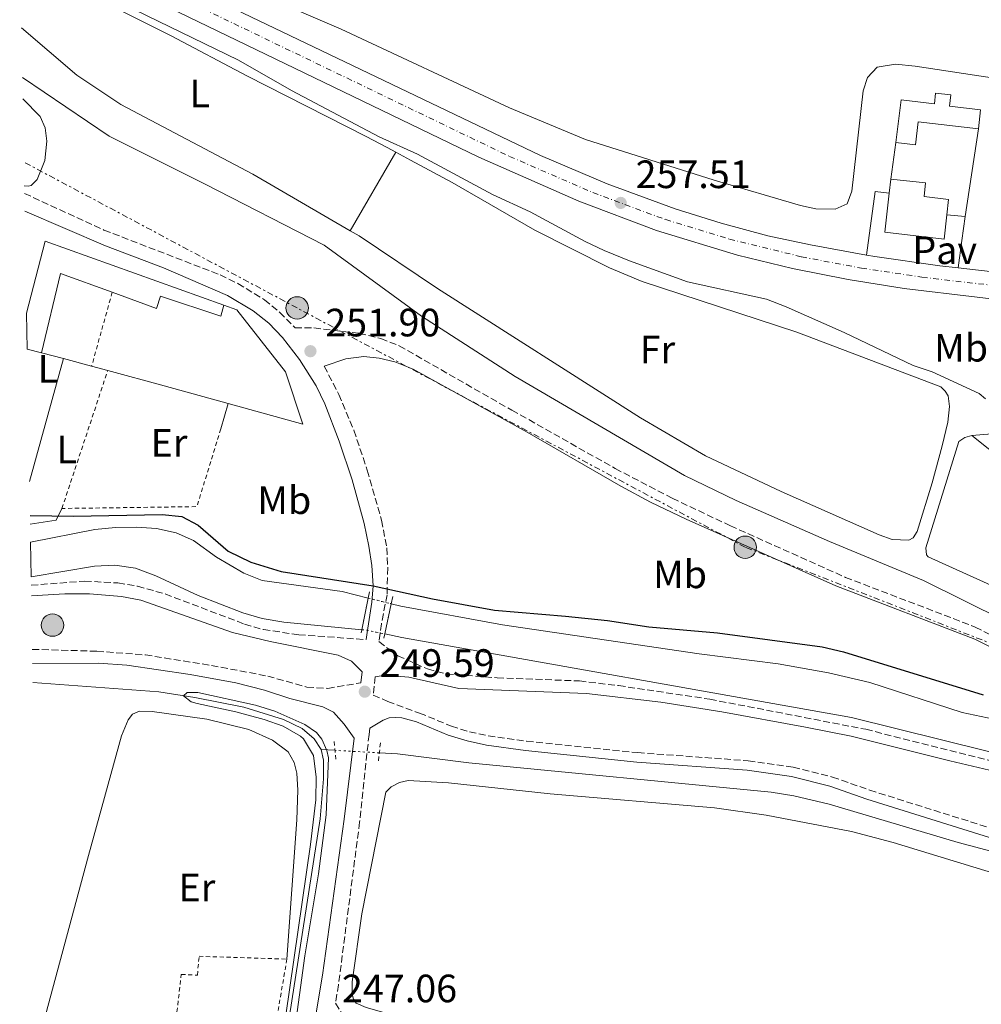
# Model space of a CAD drawing. Units: metres. Extents: x 622421 to 625926, y 4653156 to 4655530.
# Drawn here: x 622443 to 622687, y 4653937 to 4654187 of the extents above; entities that cross this region are included whole.
import ezdxf
from ezdxf.enums import TextEntityAlignment as Align

# ---------------------------------------------------------------- set-up
doc = ezdxf.new("R2010")
doc.units = ezdxf.units.M
doc.header["$MEASUREMENT"] = 0
for name, pattern in [('DGN Style 1', [1.045693079995523, 0.001739921930109024, -1.043953158065414]), ('DGN Style 2', [1.7399219301090239, 1.043953158065414, -0.6959687720436097]), ('DGN Style 3', [2.435890702152634, 1.739921930109024, -0.6959687720436097]), ('DGN Style 4', [2.7856150101045474, 1.391937544087219, -0.6959687720436097, 0.001739921930109024, -0.6959687720436097]), ('DGN Style 5', [1.217945351076317, 0.5219765790327072, -0.6959687720436097]), ('DGN Style 7', [3.4798438602180486, 1.565929737098122, -0.6959687720436097, 0.5219765790327072, -0.6959687720436097])]:
    doc.linetypes.add(name, pattern=pattern)
for name, color, linetype, lineweight in [('Acequia sin especificar', 4, 'Continuous', 0), ('Acequia sin especificar no vista', 4, 'DGN Style 5', 0), ('Borda', 1, 'Continuous', 13), ('Camino', 7, 'DGN Style 3', 0), ('Canal sin especificar', 4, 'Continuous', 13), ('Canal sin especificar no visto', 4, 'DGN Style 1', 13), ('Carretera', 9, 'Continuous', 0), ('Cota de punto acotado terreno', 7, 'Continuous', 0), ('Curva de nivel directora', 30, 'Continuous', 30), ('Curva de nivel intermedia', 30, 'Continuous', 0), ('Edificio', 1, 'Continuous', 13), ('Eje de carretera', 7, 'DGN Style 4', 0), ('Etiqueta de uso rústico', 92, 'Continuous', 0), ('Línea  de muro-pared o tapia', 1, 'Continuous', 13), ('Línea blanca (vial)', 7, 'Continuous', 13), ('Línea de cambio de uso (parcela vista)', 92, 'Continuous', 0), ('Línea de pavimento', 1, 'Continuous', 0), ('Línea eléctrica', 6, 'DGN Style 7', 0), ('Margen derecho', 7, 'Continuous', 0), ('Pavimento', 7, 'Continuous', 0), ('Pontón-alcantarilla (pasos de agua)', 1, 'DGN Style 2', 0), ('Poste tendido eléctrico', 7, 'Continuous', 0), ('Puente', 1, 'Continuous', 0), ('Punto acotado terreno (símbolo)', 7, 'Continuous', 0), ('Tela metálica o alambrada', 7, 'DGN Style 2', 0), ('Valla', 7, 'DGN Style 2', 0)]:
    doc.layers.add(name, color=color, linetype=linetype, lineweight=lineweight)
doc.styles.add('Style-Arial', font='arial.ttf')

# ---------------------------------------------------------------- blocks, each defined once
blk = doc.blocks.new('5PATER')
at = {"layer": 'Punto acotado terreno (símbolo)', "linetype": 'Continuous', "lineweight": 0}
h = blk.add_hatch(color=51, dxfattribs=at)
edge = h.paths.add_edge_path()
edge.add_ellipse((0, 0), major_axis=(-0.1095731443231308, -0.1110710700762829), ratio=0.9994222409660317, start_angle=0, end_angle=360)
blk = doc.blocks.new('5PELE')
at = {"layer": 'Borda', "linetype": 'Continuous', "lineweight": 0}
h = blk.add_hatch(color=9, dxfattribs=at)
edge = h.paths.add_edge_path()
edge.add_arc((-2.000000476837158e-05, 0), 0.2850000000000001, 0, 360)
at = {"layer": 'Borda', "color": 252, "linetype": 'Continuous', "lineweight": 0}
blk.add_circle((-2.000000476837158e-05, 0), 0.2850000000000001, dxfattribs=at)

msp = doc.modelspace()

# ---------------------------------------------------------------- linework, layer by layer
at = {"layer": 'Acequia sin especificar', "color": 4, "linetype": 'Continuous', "lineweight": 0, "elevation": 244.7400000000052, "flags": 128}
for points in [[(622519.4299999997, 4654001.99), (622520.04, 4653999.310000001), (622520, 4653994.58), (622519.1699999999, 4653984.42), (622511.3899999997, 4653934.5), (622508.2300000006, 4653912.550000001)], [(622522.9400000004, 4654001.789999999), (622519.4299999997, 4654001.99)]]:
    msp.add_lwpolyline(points, dxfattribs=at)
at = {"layer": 'Acequia sin especificar', "color": 4, "linetype": 'Continuous', "lineweight": 0}
for points in [[(622443.7800000003, 4654172.189999999, 253.9799999999959), (622465.7300000006, 4654157.380000001, 253.070000000007), (622489.9199999999, 4654145.310000001, 252.8000000000029), (622520.1900000004, 4654129.720000001, 252.6100000000006), (622544.8399999999, 4654111.789999999, 252.4799999999959), (622568.54, 4654096.460000001, 252.3500000000058), (622611.4699999997, 4654071.4, 252.1499999999942), (622624.5199999996, 4654065.109999999, 252.0800000000018), (622648.2199999997, 4654054.680000001, 252.0200000000041), (622672.0099999999, 4654044.83, 251.9499999999971), (622713.1699999999, 4654024.390000001, 251.9499999999971), (622731.7100000001, 4654018.65, 251.9499999999971), (622845.1799999997, 4653990.789999999, 251.820000000007), (622955.3399999999, 4653966.460000001, 250.8399999999965)], [(622446.4299999997, 4654018.99, 245.3999999999942), (622478.3099999996, 4654016.57, 245.1300000000047), (622487.4199999999, 4654015.17, 244.9400000000023), (622499.8399999999, 4654012.689999999, 244.8099999999977), (622509.9000000004, 4654009.640000001, 244.8099999999977), (622514.6100000005, 4654007.310000001, 244.8099999999977), (622517.6500000004, 4654004.730000001, 244.7400000000052), (622519.4299999997, 4654001.99, 244.7400000000052)], [(622534.1799999997, 4654001.15, 244.7400000000052), (622538.7599999999, 4654000.890000001, 244.7400000000052), (622556.8200000003, 4653998.619999999, 244.8099999999977), (622633.3700000001, 4653991.180000001, 244.7400000000052), (622639.1399999997, 4653990.26, 244.7400000000052), (622648.1200000001, 4653988.140000001, 244.7400000000052), (622680.79, 4653978.480000001, 244.7400000000052), (622720.2599999999, 4653967.930000001, 244.7400000000052), (622752.5599999996, 4653960.199999999, 244.7400000000052), (622783.1699999999, 4653953.25, 244.4100000000035), (622814.3099999996, 4653946.42, 244.4100000000035), (622876.8099999996, 4653929.58, 244.4100000000035), (622894.9100000003, 4653924.119999999, 244.4100000000035), (622916.0099999999, 4653918.42, 244.4100000000035)]]:
    msp.add_polyline3d(points, dxfattribs=at)
at = {"layer": 'Acequia sin especificar no vista', "color": 4, "linetype": 'DGN Style 5', "lineweight": 0, "elevation": 244.7400000000052, "flags": 128}
msp.add_lwpolyline([(622534.1799999997, 4654001.15), (622522.9400000004, 4654001.789999999)], dxfattribs=at)
at = {"layer": 'Borda', "color": 23, "linetype": 'Continuous', "lineweight": 0, "extrusion": (0.00922666100992002, 0.07731130797760878, 0.9969643074781562), "elevation": 365825.2933936752, "flags": 128}
msp.add_lwpolyline([(-66764.9059783346, -4680881.331555892), (-66749.547759037, -4680881.331555892), (-66749.54593590903, -4680875.421894595), (-66744.58075742528, -4680875.423510954)], dxfattribs=at)
at = {"layer": 'Borda', "color": 1, "linetype": 'Continuous', "lineweight": 13}
msp.add_polyline3d([(622678.8799999999, 4654167.84, 260.6000000000058), (622678.54, 4654164.960000001, 261.6399999999995), (622686.4699999997, 4654164.02, 261.6399999999995), (622685.8899999997, 4654159.210000001, 261.6399999999995), (622670.6399999997, 4654161.029999999, 261.6399999999995), (622669.9400000004, 4654155.180000001, 262.1000000000058), (622665.0099999999, 4654155.77, 262.1000000000058), (622666.3099999996, 4654166.600000001, 262.1000000000058), (622674.75, 4654165.59, 260.6000000000058), (622675.0700000003, 4654168.300000001, 260.6000000000058)], close=True, dxfattribs=at)
at = {"layer": 'Borda', "color": 23, "linetype": 'Continuous', "lineweight": 0}
msp.add_polyline3d([(622665.0099999999, 4654155.77, 262.1000000000058), (622666.3099999996, 4654166.600000001, 262.1000000000058), (622674.75, 4654165.59, 260.6000000000058), (622675.0700000003, 4654168.300000001, 260.6000000000058), (622678.8799999999, 4654167.84, 260.6000000000058), (622678.54, 4654164.960000001, 261.6399999999995), (622686.4699999997, 4654164.02, 261.6399999999995), (622685.8899999997, 4654159.210000001, 261.6399999999995)], dxfattribs=at)
at = {"layer": 'Camino', "color": 7, "linetype": 'DGN Style 3', "lineweight": 0}
for points in [[(622444.2899999997, 4654142.86, 253.6000000000058), (622464.4299999987, 4654133.590000002, 252.6699999999983), (622493.8599999992, 4654122.230000001, 252.2899999999935), (622498.3500000021, 4654120.039999999, 252.1900000000024), (622505.0700000009, 4654115.949999999, 252.2200000000011), (622508.9299999988, 4654112.770000001, 252.1000000000058), (622512.8200000003, 4654108.840000002, 251.9799999999961), (622517.5900000001, 4654108.800000001, 252.3699999999954), (622529.0499999998, 4654107.420000002, 253.9400000000024), (622534.5300000005, 4654106.120000001, 254.6000000000058), (622539.1799999997, 4654104.270000001, 254.6199999999953), (622567.7600000009, 4654087.949999999, 255.0399999999935), (622593.9100000004, 4654073.180000002, 254.7899999999936), (622608.3799999988, 4654065.640000002, 254.6300000000047), (622623.0799999973, 4654058.670000004, 254.4700000000012), (622652.2399999974, 4654045.600000001, 254.270000000004), (622685.1000000013, 4654033.030000003, 254.2599999999948), (622704.0599999978, 4654023.149999999, 254.4400000000023), (622712.1600000004, 4654019.410000003, 254.4700000000012), (622718.8399999992, 4654017.020000001, 254.4700000000012), (622738.9299999989, 4654012.140000001, 254.5299999999988)], [(622520.2099999997, 4654099.100000002, 251.8999999999942), (622523.8999999978, 4654091.95, 251.6999999999972), (622527.7299999989, 4654082.88, 251.5), (622531.1199999996, 4654072.730000002, 251.0500000000029), (622534.7499999995, 4654060.059999999, 250.7799999999988), (622536.0399999993, 4654053.060000001, 250.5899999999965), (622536.3000000007, 4654048.030000002, 250.3899999999996), (622536.1199999999, 4654041.210000002, 250.1999999999972), (622534.7299999995, 4654033.850000003, 250.1999999999972), (622534.0599999989, 4654029.32, 249.9199999999983), (622538.8500000011, 4654025.770000001, 249.9900000000053), (622546.3599999992, 4654022.4, 249.9199999999983), (622551.2099999995, 4654021.120000003, 249.9199999999983), (622563.989999998, 4654020.180000001, 249.8899999999994), (622584.8400000001, 4654019.36, 249.8399999999965), (622594.7699999987, 4654018.180000001, 249.8300000000019), (622617.8799999983, 4654014.739999998, 249.7200000000011), (622657.3999999985, 4654007.109999999, 250.0500000000029), (622700.7800000011, 4653996.250000001, 250.0399999999937), (622737.2999999995, 4653987.809999999, 250.3200000000071), (622833.940000002, 4653963.309999999, 249.9499999999972), (622867.7899999993, 4653954.430000001, 249.8099999999978), (622915.9400000018, 4653943.789999999, 249.7200000000011)], [(622445.9999999995, 4654043.600000003, 250.1499999999942), (622459.5699999993, 4654044.670000002, 250.1499999999942), (622467.9800000002, 4654044.180000001, 250.1499999999942), (622472.9200000024, 4654043.370000001, 250.1499999999942), (622479.9299999997, 4654041.399999999, 250.1199999999953), (622500.0100000005, 4654033.770000001, 250.0200000000042), (622504.8099999971, 4654032.370000001, 250.0200000000042), (622513.7600000012, 4654031.07, 250.0200000000042), (622530.8299999969, 4654029.840000001, 249.9400000000023)], [(622446.2800000011, 4654027.370000001, 247.3300000000018), (622462.6600000005, 4654026.899999999, 247.320000000007), (622474.9099999993, 4654025.960000001, 247.6999999999971), (622491.6799999999, 4654023.29, 247.9700000000011), (622505.8999999979, 4654020.59, 248.0399999999935), (622515.8400000001, 4654017.800000003, 248.4299999999931), (622521.1099999984, 4654017.470000001, 249.020000000004), (622529.4999999992, 4654018.910000001, 249.3200000000071)], [(622533.1099999989, 4654020.440000002, 249.4100000000036), (622532.6199999994, 4654015.780000002, 249.1399999999994), (622536.2899999997, 4654014.199999999, 248.5500000000031), (622543.3299999982, 4654011.530000003, 248.0599999999978), (622544.3399999986, 4654011.24, 248), (622552.4200000009, 4654007.910000003, 247.6100000000007), (622556.9800000007, 4654006.49, 247.4100000000037), (622561.7500000006, 4654005.469999999, 247.2100000000064), (622571.4600000002, 4654004.109999999, 247.0200000000041), (622599.629999998, 4654001.199999999, 246.7599999999947), (622627.6000000013, 4653999.149999999, 246.7100000000065), (622639.010000002, 4653997.520000001, 246.9499999999971), (622648.9499999996, 4653995.030000002, 246.8899999999995), (622658.3599999996, 4653991.690000001, 246.8899999999995), (622706.8599999985, 4653976.510000002, 246.6900000000023), (622742.989999998, 4653968.649999999, 246.4299999999932), (622774.8099999981, 4653960.81, 246.8000000000031), (622792.4799999995, 4653957.030000002, 246.7500000000001), (622820.8999999975, 4653950.300000002, 246.3699999999953), (622869.469999998, 4653937.600000001, 246.5599999999977), (622885.1499999978, 4653933.050000001, 246.8899999999995), (622904.5500000013, 4653928.070000002, 246.820000000007)], [(622531.739999999, 4654007.390000001, 248.6499999999942), (622531.5699999989, 4654005.800000002, 248.5599999999977), (622529.1799999995, 4653983.600000001, 247.800000000003), (622523.8299999986, 4653942.390000002, 247.0599999999979), (622523.0700000008, 4653937.720000001, 247.0599999999979), (622524.4799999989, 4653935.449999999, 247.0599999999979), (622526.8099999981, 4653933.84, 246.9900000000054), (622545.4899999974, 4653927.870000003, 246.4700000000012), (622581.6399999993, 4653917.780000002, 246.1499999999944), (622646.3599999989, 4653899.250000001, 245.9199999999982), (622700.5399999997, 4653884.4, 245.9100000000035), (622758.5300000014, 4653866.59, 245.8099999999977), (622837.5599999985, 4653841.16, 245.7799999999988), (622864.2499999988, 4653832.890000001, 246.1300000000046), (622945.6400000007, 4653807.86, 245.8399999999966), (622994.9899999967, 4653792.180000001, 246.1399999999995), (623026.8299999969, 4653782.050000001, 245.9400000000024), (623083.12, 4653764.850000001, 246.0800000000019), (623092.0000000005, 4653761.970000001, 246.4299999999932)]]:
    msp.add_polyline3d(points, dxfattribs=at)
at = {"layer": 'Canal sin especificar', "color": 4, "linetype": 'Continuous', "lineweight": 13, "elevation": 249.6699999999981, "flags": 128}
msp.add_lwpolyline([(622445.8099999996, 4654054.529999999), (622462.0800000001, 4654057.76), (622467.3600000005, 4654058.27), (622472.6699999999, 4654058.350000001), (622477.7400000002, 4654057.980000001), (622482.7100000001, 4654056.9), (622487.0899999999, 4654054.980000001), (622492.9600000001, 4654050.710000001), (622499.8399999999, 4654046.680000001), (622504.5099999999, 4654044.850000001), (622524.75, 4654042.02), (622531.3399999999, 4654040.369999999)], dxfattribs=at)
at = {"layer": 'Canal sin especificar', "color": 4, "linetype": 'Continuous', "lineweight": 13}
msp.add_polyline3d([(622531.3399999999, 4654040.369999999, 249.6699999999983), (622531.3399999999, 4654040.369999999, 250.0099999999948), (622529.7300000006, 4654032.350000001, 250.0099999999948), (622510.0099999999, 4654034.220000001, 250.0899999999965), (622504.5300000003, 4654035.220000001, 250.0899999999965), (622499.5999999996, 4654036.600000001, 250.0899999999965), (622488.29, 4654041, 250.0899999999965), (622477.5300000003, 4654046.02, 250.0899999999965), (622472.4400000004, 4654047.9, 250.0899999999965), (622467.2100000001, 4654048.689999999, 250.0899999999965), (622462.0599999996, 4654048.480000001, 250.0899999999965), (622445.9699999997, 4654045.75, 250.0899999999965), (622445.8099999996, 4654054.529999999, 249.6699999999983), (622462.0800000001, 4654057.76, 249.6699999999983), (622467.3600000005, 4654058.27, 249.6699999999983), (622472.6699999999, 4654058.350000001, 249.6699999999983), (622477.7400000002, 4654057.980000001, 249.6699999999983), (622482.7100000001, 4654056.9, 249.6699999999983), (622487.0899999999, 4654054.980000001, 249.6699999999983), (622492.9600000001, 4654050.710000001, 249.6699999999983), (622499.8399999999, 4654046.680000001, 249.6699999999983), (622504.5099999999, 4654044.850000001, 249.6699999999983), (622524.75, 4654042.02, 249.6699999999983)], close=True, dxfattribs=at)
for points in [[(622445.9699999997, 4654045.75, 250.0899999999965), (622462.0599999996, 4654048.480000001, 250.0899999999965), (622467.2100000001, 4654048.689999999, 250.0899999999965), (622472.4400000004, 4654047.9, 250.0899999999965), (622477.5300000003, 4654046.02, 250.0899999999965), (622488.29, 4654041, 250.0899999999965), (622499.5999999996, 4654036.600000001, 250.0899999999965), (622504.5300000003, 4654035.220000001, 250.0899999999965), (622510.0099999999, 4654034.220000001, 250.0899999999965), (622529.7300000006, 4654032.350000001, 249.6999999999971)], [(622734.0700000003, 4653990.189999999, 249.6000000000058), (622653.7699999996, 4654010.119999999, 249.6699999999983), (622539.9100000003, 4654030.359999999, 249.6699999999983), (622535.5499999998, 4654031.279999999, 249.6699999999983), (622537.1900000004, 4654038.9, 250.0099999999948), (622539.5800000001, 4654038.310000001, 249.6699999999983), (622565.3700000001, 4654033.550000001, 249.6699999999983), (622615.1699999999, 4654026.230000001, 249.6699999999983), (622635.2000000002, 4654023.66, 249.6699999999983), (622647.9500000002, 4654021.380000001, 249.6699999999983), (622658.4000000004, 4654018.960000001, 249.6000000000058), (622681.7800000003, 4654011.380000001, 249.6000000000058), (622736.3200000003, 4653999.92, 249.6000000000058)], [(622537.1900000004, 4654038.9, 249.6699999999983), (622539.5800000001, 4654038.310000001, 249.6699999999983), (622565.3700000001, 4654033.550000001, 249.6699999999983), (622615.1699999999, 4654026.230000001, 249.6699999999983), (622635.2000000002, 4654023.66, 249.6699999999983), (622647.9500000002, 4654021.380000001, 249.6699999999983), (622658.4000000004, 4654018.960000001, 249.6000000000058), (622681.7800000003, 4654011.380000001, 249.6000000000058), (622736.3200000003, 4653999.92, 249.6000000000058), (622752.2100000001, 4653995.980000001, 249.6000000000058), (622780.1799999997, 4653986.59, 249.6000000000058), (622791.6100000005, 4653983.439999999, 249.6000000000058), (622848.3399999999, 4653969.310000001, 249.6000000000058), (622857.6100000005, 4653967.600000001, 249.6000000000058), (622862.7400000002, 4653966.32, 249.6000000000058), (622872.9900000002, 4653962.680000001, 249.6000000000058), (622930.5, 4653950.880000001, 249.4799999999959)], [(622535.5499999998, 4654031.279999999, 249.6699999999983), (622539.9100000003, 4654030.359999999, 249.6699999999983), (622653.7699999996, 4654010.119999999, 249.6699999999983), (622734.0700000003, 4653990.189999999, 249.6000000000058), (622793.2999999998, 4653976.100000001, 249.6000000000058), (622830.8099999996, 4653966.720000001, 249.6000000000058), (622872.3600000005, 4653955.83, 249.6000000000058), (622888.9000000004, 4653952.359999999, 249.6000000000058), (622916.1500000004, 4653945.92, 249.5399999999936)]]:
    msp.add_polyline3d(points, dxfattribs=at)
at = {"layer": 'Canal sin especificar no visto', "color": 4, "linetype": 'DGN Style 5', "lineweight": 0, "elevation": 249.6699999999983, "flags": 128}
msp.add_lwpolyline([(622531.3399999999, 4654040.369999999), (622537.1900000004, 4654038.9)], dxfattribs=at)
at = {"layer": 'Canal sin especificar no visto', "color": 4, "linetype": 'DGN Style 5', "lineweight": 0, "extrusion": (0.0374158033939686, 0.1759338837545948, 0.9836906659125157), "elevation": 842340.0639988827, "flags": 128}
msp.add_lwpolyline([(359208.4758348078, -4605322.239474811), (359207.0794173967, -4605322.406263335), (359202.5605679853, -4605322.406263335)], dxfattribs=at)
at = {"layer": 'Canal sin especificar no visto', "color": 4, "linetype": 'DGN Style 1', "lineweight": 13}
msp.add_polyline3d([(622535.5499999998, 4654031.279999999, 250.0099999999948), (622535.5499999998, 4654031.279999999, 249.6699999999983), (622531.1299999999, 4654032.220000001, 249.6699999999983), (622529.7300000006, 4654032.350000001, 249.6999999999971), (622531.3399999999, 4654040.369999999, 250.0099999999948), (622537.1900000004, 4654038.9, 249.6699999999983)], close=True, dxfattribs=at)
at = {"layer": 'Carretera', "color": 9, "linetype": 'Continuous', "lineweight": 0}
for points in [[(622489.8299999974, 4654193.34, 256.070000000007), (622574.9899999978, 4654152.449999999, 257), (622591.8500000022, 4654145.260000001, 257.4199999999983), (622609.0799999988, 4654138.989999998, 257.679999999993), (622620.7399999975, 4654135.340000001, 257.7599999999948), (622632.5300000003, 4654132.109999998, 257.7700000000041), (622643.3500000008, 4654129.809999999, 257.8699999999953), (622657.589999999, 4654127.239999998, 257.9799999999959), (622659.6799999988, 4654126.859999998, 257.9900000000052), (622676.1000000007, 4654124.510000002, 258.0599999999977), (622680.79, 4654123.98, 258.0599999999977), (622741.2100000015, 4654117.120000003, 258.1100000000006), (622807.8999999982, 4654109.510000002, 258.6100000000006), (622825.2399999987, 4654107.530000002, 258.7400000000052), (622854.4400000013, 4654104.190000001, 258.9499999999971), (622872.05, 4654102.180000001, 258.7400000000052), (622894.3599999994, 4654099.640000001, 259.25), (623025.9299999989, 4654084.460000002, 259.4499999999971)], [(623021.120000001, 4654078.109999999, 259.4799999999959), (622894.4299999988, 4654092.460000001, 259.2899999999936), (622800.3900000001, 4654103.330000001, 258.3099999999977), (622741.0300000005, 4654110.010000002, 258.1100000000006), (622667.0900000007, 4654118.82, 258.0500000000029), (622652.9100000008, 4654121.020000001, 257.929999999993), (622638.8500000014, 4654123.820000002, 257.820000000007), (622624.9200000018, 4654127.219999998, 257.7299999999959), (622604.329999999, 4654133.45, 257.6199999999953), (622584.6999999997, 4654140.890000001, 257.4400000000023), (622559.3599999994, 4654152.010000001, 256.9199999999983), (622483.3099999996, 4654188.82, 256.0200000000041)]]:
    msp.add_polyline3d(points, dxfattribs=at)
at = {"layer": 'Curva de nivel directora', "color": 30, "linetype": 'Continuous', "lineweight": 30, "elevation": 250, "flags": 128}
msp.add_lwpolyline([(622445.7000000001, 4654061.29), (622456.7100000004, 4654061.12), (622479.1399999983, 4654061.5), (622484.1200000005, 4654060.99), (622488.3299999994, 4654058.789999999), (622495.8999999999, 4654052.230000001), (622501.6599999999, 4654049.430000001), (622509.3400000001, 4654047.11), (622532.6100000006, 4654043.42), (622547.6499999989, 4654040.140000001), (622563.38, 4654037.279999999), (622581.3099999984, 4654035.770000001), (622591.9399999991, 4654034.689999999), (622602.3899999984, 4654033.100000001), (622619.8299999996, 4654031.590000001), (622646.2999999986, 4654028.000000002), (622651.739999999, 4654026.75), (622687.0700000006, 4654015.850000001)], dxfattribs=at)
at = {"layer": 'Curva de nivel intermedia', "color": 30, "linetype": 'Continuous', "lineweight": 0, "flags": 128}
for points, elevation in [([(622443.2400000013, 4654203.579999999), (622498.4800000016, 4654176.63), (622511.9500000008, 4654168.930000001), (622534.1700000007, 4654157.189999999), (622543.810000001, 4654152.850000001), (622562.8600000015, 4654142.579999999), (622572.3699999999, 4654138.199999998), (622586.2999999997, 4654130.699999999), (622591.1200000008, 4654128.439999999), (622597.5600000004, 4654125.789999999), (622612.2300000021, 4654120.470000001), (622632.2000000012, 4654116.05), (622637.2200000016, 4654114.119999998), (622651.8799999999, 4654107.599999999), (622669.4000000014, 4654099.259999999), (622674.1500000011, 4654097.690000001), (622686.0500000013, 4654092.189999999), (622687.6699999995, 4654090.84)], 255), ([(622444.2600000005, 4654144.749999999), (622445.2199999995, 4654144.699999998), (622445.9700000006, 4654144.899999999), (622447.5300000006, 4654146.390000001), (622449.4200000016, 4654151.24), (622449.9700000014, 4654156.130000001), (622449.5100000009, 4654159.52), (622448.2400000015, 4654162.340000001), (622443.8700000016, 4654166.84)], 255), ([(622508.37, 4653920.060000001), (622516.7000000007, 4653977.969999999), (622518.0999999997, 4653989.220000001), (622518.1800000002, 4653994.960000001), (622517.5099999997, 4654000.449999998), (622514.9500000004, 4654004.74), (622514.2000000017, 4654005.41), (622509.8400000008, 4654007.869999999), (622504.9700000002, 4654009.619999999), (622497.7999999998, 4654011.58), (622488.0000000009, 4654013.649999999), (622486.4899999998, 4654014.09), (622484.5400000007, 4654015.609999999), (622485.5100000009, 4654016.48), (622488.230000001, 4654016.460000001), (622502.8400000001, 4654013.220000001), (622507.7400000019, 4654011.67), (622515.3300000003, 4654008.31), (622518.2500000017, 4654006.28), (622519.6200000019, 4654004.59), (622520.8899999993, 4654001.779999998), (622521.3400000008, 4653999.850000001), (622520.6900000003, 4653985.41), (622518.7900000004, 4653970.529999998), (622515.3200000013, 4653949.75), (622512.5800000011, 4653929.939999999)], 245)]:
    msp.add_lwpolyline(points, dxfattribs=dict(at, elevation=elevation))
at = {"layer": 'Edificio', "color": 1, "linetype": 'Continuous', "lineweight": 13, "elevation": 261.1900000000023, "flags": 128}
msp.add_lwpolyline([(622677.9199999999, 4654137.460000001), (622677.2199999997, 4654131.32), (622662.2100000001, 4654133.02), (622663.3300000001, 4654142.91), (622663.7300000006, 4654146.5), (622672.5099999999, 4654145.51), (622672.1200000001, 4654142.060000001), (622678.3600000005, 4654141.350000001), (622677.9199999999, 4654137.460000001)], close=True, dxfattribs=at)
at = {"layer": 'Edificio', "color": 51, "linetype": 'Continuous', "lineweight": 13, "flags": 128}
for points, elevation in [([(622663.3300000001, 4654142.91), (622663.7300000006, 4654146.5)], 261.1900000000023), ([(622663.7300000006, 4654146.5), (622672.5099999999, 4654145.51), (622672.1200000001, 4654142.060000001), (622678.3600000005, 4654141.350000001), (622677.9199999999, 4654137.460000001)], 261.1900000000023), ([(622677.9199999999, 4654137.460000001), (622677.2199999997, 4654131.32), (622662.2100000001, 4654133.02), (622663.3300000001, 4654142.91)], 261.1900000000023), ([(622444.8099999996, 4654112.550000001), (622449.5499999998, 4654130.800000001), (622494.8099999996, 4654114.600000001)], 256.2200000000012)]:
    msp.add_lwpolyline(points, dxfattribs=dict(at, elevation=elevation))
at = {"layer": 'Edificio', "color": 51, "linetype": 'Continuous', "lineweight": 13, "extrusion": (-0.01965419239703852, 0.00473265130365188, 0.999795636484206), "elevation": 10048.16771040465, "flags": 128}
msp.add_lwpolyline([(-4670508.730432986, -484277.3479765091), (-4670510.322895922, -484291.1984155556), (-4670489.648380209, -484291.1984155556)], dxfattribs=at)
at = {"layer": 'Edificio', "color": 51, "linetype": 'Continuous', "lineweight": 13, "extrusion": (0.03392996177276088, -0.008154438333538896, 0.9993909459413586), "elevation": -16576.39078667749, "flags": 128}
msp.add_lwpolyline([(4670701.903807945, 482059.5763981005), (4670701.903807945, 482063.3017437222)], dxfattribs=at)
at = {"layer": 'Edificio', "color": 1, "linetype": 'Continuous', "lineweight": 13}
msp.add_polyline3d([(622444.9699999997, 4654103.380000001, 255.8300000000018), (622444.8099999996, 4654112.550000001, 256.2200000000012), (622449.5499999998, 4654130.800000001, 256.2200000000012), (622494.8099999996, 4654114.600000001, 256.2200000000012), (622493.9900000002, 4654111.800000001, 256.2200000000012), (622478.75, 4654116.850000001, 256.2200000000012), (622477.7199999997, 4654113.720000001, 256.2200000000012), (622466.5199999996, 4654117.82, 255.9799999999959), (622453.4299999997, 4654122.609999999, 255.6999999999971), (622448.5899999999, 4654102.51, 255.6999999999971)], close=True, dxfattribs=at)
at = {"layer": 'Edificio', "color": 51, "linetype": 'Continuous', "lineweight": 13}
msp.add_polyline3d([(622494.8099999996, 4654114.600000001, 256.2200000000012), (622493.9900000002, 4654111.800000001, 256.2200000000012), (622478.75, 4654116.850000001, 256.2200000000012), (622477.7199999997, 4654113.720000001, 256.2200000000012), (622466.5199999996, 4654117.82, 255.9799999999959)], dxfattribs=at)
at = {"layer": 'Eje de carretera', "color": 7, "linetype": 'DGN Style 4', "lineweight": 0}
msp.add_polyline3d([(622443.0899999993, 4654212.080000003, 256.0299999999989), (622484.3599999996, 4654192.140000002, 256.020000000004), (622567.1700000009, 4654152.230000001, 257.0099999999948), (622588.2699999987, 4654143.070000002, 257.4299999999931), (622606.699999998, 4654136.220000001, 257.6499999999941), (622622.8299999969, 4654131.280000002, 257.7400000000054), (622641.1000000017, 4654126.81, 257.8500000000059), (622656.300000001, 4654123.940000002, 257.9600000000065), (622671.5899999996, 4654121.670000004, 258.0500000000029), (622741.1200000016, 4654113.56, 258.1100000000007), (622847.3700000009, 4654101.480000001, 258.8500000000058), (622894.3999999969, 4654096.050000002, 259.2700000000041), (623024.6799999989, 4654081.160000001, 259.4700000000011), (623040.9699999989, 4654078.899999999, 259.4400000000024), (623054.6200000015, 4654076.559999999, 259.429999999993), (623079.1999999996, 4654071.200000001, 259.3099999999976), (623094.800000001, 4654067.000000001, 259.229999999996), (623106.2600000009, 4654063.430000002, 259.1399999999995), (623119.2699999996, 4654058.920000004, 259.0899999999966), (623134.2099999995, 4654053.170000002, 259.0899999999966), (623180.2800000011, 4654033.660000001, 258.679999999993), (623236.3700000007, 4654009.059999999, 257.9199999999983), (623262.3500000002, 4653997.809999999, 257.7799999999989), (623331.8199999996, 4653967.350000002, 257.4499999999971)], dxfattribs=at)
at = {"layer": 'Línea  de muro-pared o tapia', "color": 1, "linetype": 'Continuous', "lineweight": 13, "flags": 128}
for points, elevation in [([(622685.8899999997, 4654159.210000001), (622682.5700000003, 4654136.99)], 261.0500000000029), ([(622663.7300000006, 4654146.5), (622665.0099999999, 4654155.77)], 261.0500000000029), ([(622682.5700000003, 4654136.99), (622677.9199999999, 4654137.460000001)], 258.3699999999953), ([(622682.5700000003, 4654136.99), (622681.6600000003, 4654130.939999999)], 261.0500000000029), ([(622495.8499999996, 4654089.67), (622494.04, 4654083.230000001)], 252.9499999999971)]:
    msp.add_lwpolyline(points, dxfattribs=dict(at, elevation=elevation))
at = {"layer": 'Línea  de muro-pared o tapia', "color": 1, "linetype": 'Continuous', "lineweight": 13, "extrusion": (-0.03846992401435372, 0.01035994362972686, 0.9992060530813046), "elevation": 24525.46724984333, "flags": 128}
msp.add_lwpolyline([(-4655855.635027866, -608697.1865812422), (-4655855.635027866, -608702.9596047137)], dxfattribs=at)
at = {"layer": 'Línea  de muro-pared o tapia', "color": 1, "linetype": 'Continuous', "lineweight": 13, "extrusion": (-0.03912365818029631, 0.01057544261792802, 0.9991784121887474), "elevation": 25121.49470312708, "flags": 128}
msp.add_lwpolyline([(-4655281.009387894, -613044.8726449077), (-4655281.009387894, -613052.2749756214)], dxfattribs=at)
at = {"layer": 'Línea  de muro-pared o tapia', "color": 1, "linetype": 'Continuous', "lineweight": 13, "extrusion": (-0.03894201074287092, 0.01042918715153452, 0.9991870454798042), "elevation": 24553.87797747377, "flags": 128}
msp.add_lwpolyline([(-4656695.816348449, -602222.9519228449), (-4656695.816348449, -602227.1687818657)], dxfattribs=at)
at = {"layer": 'Línea  de muro-pared o tapia', "color": 1, "linetype": 'Continuous', "lineweight": 13, "extrusion": (-0.2634504710770928, -0.9535571322575495, 0.1460227544255221), "elevation": -4601899.79244785, "flags": 128}
msp.add_lwpolyline([(-639390.2342686015, 679522.0629004643), (-639406.97649132, 679522.0022503701), (-639421.829257278, 679521.3957494269)], dxfattribs=at)
at = {"layer": 'Línea  de muro-pared o tapia', "color": 1, "linetype": 'Continuous', "lineweight": 13}
msp.add_polyline3d([(622494.8099999996, 4654114.600000001, 255.5), (622498.0999999996, 4654113.4, 255.5), (622510.4199999999, 4654097.699999999, 256.0200000000041), (622514.7999999998, 4654084.439999999, 256.4100000000035), (622495.8499999996, 4654089.67, 256.3399999999965)], dxfattribs=at)
at = {"layer": 'Línea blanca (vial)', "color": 7, "linetype": 'Continuous', "lineweight": 13, "extrusion": (0.1123377910510481, 0.9900424019348147, 0.08483079083041757), "elevation": 4677752.559974024, "flags": 128}
msp.add_lwpolyline([(-93985.15933589812, -397994.0094048083), (-94045.96752598812, -397993.9592239248), (-94113.09029699373, -397993.4574150906)], dxfattribs=at)
at = {"layer": 'Línea blanca (vial)', "color": 7, "linetype": 'Continuous', "lineweight": 13}
for points in [[(622443.1499999975, 4654208.670000004, 256.020000000004), (622483.3099999991, 4654188.82, 256.020000000004), (622559.3599999989, 4654152.010000002, 256.9199999999984), (622584.6999999993, 4654140.890000002, 257.4400000000023), (622604.3299999986, 4654133.45, 257.6199999999955), (622624.9200000013, 4654127.219999999, 257.7299999999959), (622638.850000001, 4654123.820000002, 257.820000000007), (622652.9100000003, 4654121.020000001, 257.929999999993), (622667.0900000002, 4654118.820000002, 258.0500000000029), (622741.03, 4654110.010000003, 258.1100000000007), (622800.3899999997, 4654103.330000003, 258.3099999999977), (622894.4299999982, 4654092.460000002, 259.2899999999936), (623021.1200000006, 4654078.109999999, 259.479999999996)], [(622489.8299999969, 4654193.34, 256.070000000007), (622574.9899999973, 4654152.449999999, 256.9999999999999), (622591.8500000017, 4654145.260000002, 257.4199999999982), (622609.0799999983, 4654138.989999999, 257.679999999993), (622620.739999997, 4654135.340000002, 257.7599999999949), (622632.5299999998, 4654132.109999999, 257.770000000004), (622643.3500000003, 4654129.81, 257.8699999999953), (622657.5899999985, 4654127.239999999, 257.9799999999959)], [(622657.5899999985, 4654127.239999999, 257.9799999999959), (622659.6799999983, 4654126.859999999, 257.9900000000053), (622676.1000000002, 4654124.510000003, 258.0599999999977), (622680.7899999997, 4654123.980000001, 258.0599999999977)]]:
    msp.add_polyline3d(points, dxfattribs=at)
at = {"layer": 'Línea de cambio de uso (parcela vista)', "color": 92, "linetype": 'Continuous', "lineweight": 0, "extrusion": (-0.01435284884642317, -0.02481846779796736, 0.9995889352059442), "elevation": -124190.0569906474, "flags": 128}
msp.add_lwpolyline([(-1791076.73199399, 4338792.250682956), (-1791076.73199399, 4338815.271377993)], dxfattribs=at)
at = {"layer": 'Línea de cambio de uso (parcela vista)', "color": 92, "linetype": 'Continuous', "lineweight": 0, "extrusion": (0.001075496480393341, 0.003883529102665217, 0.9999918807215534), "elevation": 18993.54194949378, "flags": 128}
msp.add_lwpolyline([(622444.9212475187, 4654031.253739709), (622453.531382355, 4654062.343974158)], dxfattribs=at)
at = {"layer": 'Línea de cambio de uso (parcela vista)', "color": 92, "linetype": 'Continuous', "lineweight": 0, "elevation": 249.820000000007, "flags": 128}
msp.add_lwpolyline([(622445.7400000002, 4654059.050000001), (622452.3200000003, 4654060.130000001), (622453.79, 4654063.060000001)], dxfattribs=at)
at = {"layer": 'Línea de cambio de uso (parcela vista)', "color": 92, "linetype": 'Continuous', "lineweight": 0}
for points in [[(622443.29, 4654200.75, 254.5800000000018), (622457.1399999997, 4654194.99, 254.1900000000023), (622481.4100000003, 4654182.800000001, 253.929999999993), (622500.6299999999, 4654172.65, 253.9900000000052), (622530.8700000001, 4654157.310000001, 254.3800000000047), (622536.1200000001, 4654154.470000001, 254.4499999999971), (622538.3399999999, 4654153.300000001, 254.1999999999971)], [(622709.2000000002, 4654189.850000001, 255.9499999999971), (622705.1299999999, 4654176.82, 255.9499999999971), (622703.4299999997, 4654173.609999999, 255.8899999999994), (622700.2800000003, 4654172.16, 255.820000000007), (622698.4299999997, 4654171.84, 255.820000000007), (622690.4800000006, 4654171.99, 255.6900000000023), (622669.9100000003, 4654175.109999999, 255.6300000000047), (622664.9299999997, 4654175.609999999, 255.6300000000047), (622660.2800000003, 4654174.850000001, 255.5599999999977), (622657.8300000001, 4654172.27, 255.5599999999977), (622656.7199999997, 4654168.850000001, 255.5599999999977), (622653.8499999996, 4654143.460000001, 255.5599999999977), (622652.6600000003, 4654140.199999999, 255.429999999993), (622649.5899999999, 4654138.850000001, 255.3600000000006), (622644.7400000002, 4654138.970000001, 255.3600000000006), (622640.8499999996, 4654139.83, 255.3600000000006), (622618.9600000001, 4654146.189999999, 255.1699999999983), (622586.4299999997, 4654156.560000001, 255.0399999999936), (622567.1500000004, 4654164.57, 254.9700000000012), (622524.5199999996, 4654184.439999999, 254.9100000000035), (622497.3200000003, 4654196.24, 255.1699999999983)], [(622526.8200000003, 4654133.380000001, 253.5399999999936), (622502.1600000003, 4654147.730000001, 253.6000000000058), (622468.7199999997, 4654165.390000001, 253.7299999999959), (622457.5199999996, 4654172.800000001, 253.7899999999936), (622443.5599999996, 4654184.810000001, 254.5800000000018)], [(622538.3399999999, 4654153.300000001, 254.1999999999971), (622542.0800000001, 4654151.33, 253.7899999999936), (622552.6299999999, 4654145.600000001, 253.3999999999942), (622573.5899999999, 4654133.560000001, 254.0599999999977), (622592.4400000004, 4654124.039999999, 253.9900000000052), (622600.75, 4654120.539999999, 254.1199999999953), (622639.9500000002, 4654107.699999999, 254.1199999999953), (622676.3499999996, 4654093.9, 254.1199999999953), (622677.4699999997, 4654092.77, 254.1199999999953), (622678.2599999999, 4654091.550000001, 254.1900000000023), (622678.5800000001, 4654088.91, 254.1199999999953), (622678.1699999999, 4654084.930000001, 254.1199999999953), (622676.7000000002, 4654078.92, 254.1199999999953), (622674.2000000002, 4654069.52, 253.7299999999959), (622670.3499999996, 4654057.24, 253.6600000000035), (622669.4100000003, 4654055.66, 253.5299999999988), (622668.2800000003, 4654054.99, 253.5299999999988), (622664.0499999998, 4654055.189999999, 253.4700000000012), (622660.79, 4654056.350000001, 253.3399999999965), (622635.9299999997, 4654067.369999999, 253.0800000000018), (622616.7400000002, 4654076.430000001, 253.2700000000041), (622600.2800000003, 4654086.02, 253.2700000000041), (622548.9100000003, 4654118.800000001, 253.5299999999988), (622529.04, 4654132.09, 253.5299999999988), (622526.8200000003, 4654133.380000001, 253.5399999999936)], [(622907.8700000001, 4653980.680000001, 252.6300000000047), (622889.75, 4653984.67, 252.6300000000047), (622869.0099999999, 4653989.869999999, 252.6300000000047), (622789.9600000001, 4654011.230000001, 252.3699999999953), (622739.6900000004, 4654024.680000001, 253.1600000000035), (622724.8600000005, 4654029.100000001, 253.1600000000035), (622694.3099999996, 4654041.300000001, 252.8999999999942), (622673.1600000003, 4654050.83, 252.8999999999942), (622672.7400000002, 4654051.34, 252.8999999999942), (622672.5899999999, 4654053.050000001, 252.8999999999942), (622680.9500000002, 4654080.029999999, 253.2200000000012), (622682.4699999997, 4654081.07, 253.2200000000012), (622684.2699999996, 4654081.560000001, 253.2200000000012)], [(622684.2699999996, 4654081.560000001, 253.2200000000012), (622690.3399999999, 4654082.01, 253.2899999999936), (622695.7000000002, 4654081.930000001, 253.2899999999936), (622703.0199999996, 4654081, 253.2200000000012), (622723.2599999999, 4654077.75, 253.4199999999983), (622735.5499999998, 4654076.189999999, 253.4199999999983), (622777.5, 4654070.609999999, 253.3500000000058), (622810.4600000001, 4654065.180000001, 253.2899999999936), (622826.1200000001, 4654062.060000001, 253.0899999999965), (622837.2599999999, 4654058.699999999, 253.0299999999988), (622847.6299999999, 4654054.550000001, 253.0299999999988), (622889.2199999997, 4654033.279999999, 253.2899999999936), (622890.6699999999, 4654031.630000001, 253.2899999999936), (622891.0199999996, 4654029.859999999, 253.2200000000012), (622889.9100000003, 4654017.529999999, 252.9600000000064), (622890, 4654015.060000001, 252.9600000000064), (622891.6500000004, 4654012.82, 252.8300000000018)], [(622684.2699999996, 4654081.560000001, 253.2200000000012), (622688.3499999996, 4654078.26, 253.2899999999936), (622695.7999999998, 4654073.310000001, 253.2200000000012), (622705.7699999996, 4654068.5, 253.2200000000012), (622715.5800000001, 4654064.33, 253.1600000000035), (622726.6799999997, 4654060.27, 253.2899999999936), (622740.2999999998, 4654056.65, 253.3500000000058), (622793.2400000002, 4654042.100000001, 253.0899999999965), (622849.2599999999, 4654026.26, 252.5), (622867.8200000003, 4654020.92, 252.570000000007), (622883.7800000003, 4654015.49, 252.9600000000064), (622891.6500000004, 4654012.82, 252.8300000000018)], [(622481.1100000005, 4653919.99, 246.4900000000052), (622463.3200000003, 4653925.100000001, 246.2299999999959), (622448.7000000002, 4653929.689999999, 246.1600000000035), (622448.4100000003, 4653930.279999999, 246.1600000000035), (622460.5499999998, 4653975.140000001, 246.3600000000006), (622468.8600000005, 4654005.470000001, 246.1600000000035), (622470.5199999996, 4654009.480000001, 246.1600000000035), (622471.6600000003, 4654010.930000001, 246.1000000000058), (622473.4199999999, 4654011.67, 246.1000000000058), (622476.6500000004, 4654011.609999999, 246.1000000000058), (622490.4500000002, 4654009.710000001, 246.1600000000035), (622501.1399999997, 4654007.07, 246.2299999999959), (622507.1100000005, 4654004.350000001, 246.2299999999959), (622511.0999999996, 4654001.390000001, 246.2899999999936), (622512.6299999999, 4653998.74, 246.4900000000052), (622513.3200000003, 4653995.970000001, 246.6199999999953), (622513.54, 4653991.66, 246.6199999999953), (622513.2400000002, 4653984.210000001, 246.75), (622510.75, 4653948.9, 246.1600000000035)], [(622738.7599999999, 4653876.869999999, 246.3000000000029), (622626.7000000002, 4653909.02, 246.3699999999953), (622591.8600000005, 4653919.359999999, 246.3699999999953), (622530.8399999999, 4653936.640000001, 246.429999999993), (622528.29, 4653937.710000001, 246.429999999993), (622527.6299999999, 4653938.76, 246.429999999993), (622527.2999999998, 4653939.980000001, 246.429999999993), (622527.29, 4653943.119999999, 246.429999999993), (622529.7599999999, 4653960.390000001, 246.429999999993), (622535.8499999996, 4653991.189999999, 246.429999999993), (622537.2000000002, 4653992.560000001, 246.429999999993), (622539.2599999999, 4653993.630000001, 246.3699999999953), (622541.4400000004, 4653994.119999999, 246.3699999999953), (622551.7300000006, 4653993.58, 246.3000000000029), (622577.4100000003, 4653990.75, 246.3000000000029), (622619.0300000003, 4653987.26, 245.9799999999959), (622632.1600000003, 4653985.369999999, 245.9799999999959), (622653.7699999996, 4653981.189999999, 245.9799999999959), (622664.3399999999, 4653978.470000001, 246.1100000000006), (622696.6699999999, 4653968.600000001, 246.1699999999983)]]:
    msp.add_polyline3d(points, dxfattribs=at)
at = {"layer": 'Línea de pavimento', "color": 1, "linetype": 'Continuous', "lineweight": 0, "elevation": 257.9799999999959, "flags": 128}
msp.add_lwpolyline([(622657.5899999999, 4654127.24), (622659.7599999999, 4654143.33), (622663.3300000001, 4654142.91)], dxfattribs=at)
at = {"layer": 'Línea de pavimento', "color": 1, "linetype": 'Continuous', "lineweight": 0, "extrusion": (0.004947430065926075, 0.03957944051005417, 0.9992041787465934), "elevation": 187546.1474851145, "flags": 128}
msp.add_lwpolyline([(-40599.33931362722, -4691678.320071289), (-40599.33931362722, -4691671.300320582)], dxfattribs=at)
at = {"layer": 'Línea eléctrica', "color": 6, "linetype": 'DGN Style 7', "lineweight": 0}
msp.add_polyline3d([(622748.3799999999, 4654005.649999999, 254.0599999999977), (622626.8500000007, 4654053.230000001, 254.3999999999942), (622513.3599999994, 4654113.850000001, 252.3399999999965), (622444.1499999993, 4654150.809999999, 254.9499999999971)], dxfattribs=at)
at = {"layer": 'Margen derecho', "color": 7, "linetype": 'Continuous', "lineweight": 0}
for points in [[(622444.3700000001, 4654138.38, 253.5800000000018), (622464.7999999997, 4654129.630000001, 252.1799999999931), (622479.5499999997, 4654124.050000002, 252.1999999999971), (622495.7199999989, 4654116.969999999, 252.0200000000042), (622502.23, 4654113.130000001, 252.0099999999947), (622506.1499999983, 4654110.000000001, 252.0099999999947), (622509.6200000017, 4654106.410000003, 252.0099999999947), (622513.949999999, 4654100.780000002, 251.9400000000023), (622518.1700000013, 4654094.090000002, 251.8099999999977), (622520.3299999982, 4654089.580000003, 251.679999999993), (622524.0299999998, 4654080.120000001, 251.449999999997), (622527.2999999997, 4654070.350000001, 251.1900000000023), (622530.3399999996, 4654059.27, 250.8600000000007), (622531.550000001, 4654053.510000002, 250.7599999999948), (622532.3099999988, 4654048.59, 250.3800000000047), (622532.6099999984, 4654043.420000002, 250.3000000000031), (622532.2799999998, 4654039.36, 250.2400000000052), (622531.0500000004, 4654031.670000002, 250.0399999999937), (622530.8299999969, 4654029.840000001, 249.9400000000023)], [(622520.2099999997, 4654099.100000002, 251.8999999999942), (622525.6599999992, 4654100.989999999, 252.2899999999935), (622530.269999998, 4654101.539999999, 253.0099999999947), (622534.1599999995, 4654101.13, 253.5399999999937), (622538.089999999, 4654100.180000001, 254.1199999999954), (622542.7299999992, 4654098.32, 254.2899999999938), (622571.5799999987, 4654082.350000002, 254.929999999993), (622595.3699999999, 4654068.670000004, 254.7700000000042), (622602.8099999987, 4654064.649999999, 254.6900000000023), (622611.85, 4654060.36, 254.5899999999966), (622649.7499999997, 4654043.440000002, 254.3000000000029), (622684.9999999985, 4654029.940000001, 254.2599999999948), (622713.8900000004, 4654015.63, 254.4700000000012)], [(622446.0500000009, 4654040.930000001, 250.1499999999942), (622454.510000001, 4654041.45, 250.0899999999966), (622460.7499999994, 4654041.45, 250.0200000000042), (622468.899999999, 4654040.800000003, 250.0200000000042), (622473.8099999975, 4654039.820000002, 250.0200000000042), (622496.9699999985, 4654031.680000001, 250.0200000000042), (622506.5599999973, 4654029.340000001, 249.9700000000013), (622523.7100000001, 4654025.910000003, 249.8899999999994), (622527.1299999978, 4654024.380000001, 249.570000000007), (622529.8299999977, 4654021.640000001, 249.4799999999961), (622529.4999999992, 4654018.910000001, 249.3200000000071)], [(622446.3500000006, 4654023.820000002, 247.3300000000018), (622463.0699999996, 4654023.859999999, 247.3300000000018), (622470.2399999978, 4654023.330000003, 247.5299999999988), (622486.2999999998, 4654021.020000001, 247.7200000000012), (622497.7999999998, 4654018.859999999, 247.7200000000012), (622505.1099999989, 4654017.020000001, 247.7200000000012), (622511.5399999995, 4654014.960000002, 247.9199999999984), (622519.8900000001, 4654012.809999999, 248.3699999999953), (622522.6000000014, 4654011.489999998, 248.3699999999953), (622525.2999999992, 4654008.45, 248.3699999999953), (622527.8000000004, 4654004.899999999, 248.5399999999936), (622525.2600000012, 4653984.390000001, 247.8699999999954), (622519.7499999994, 4653944.870000001, 247.1600000000035), (622517.9200000009, 4653933.780000002, 247.1199999999954), (622513.2199999981, 4653909.190000002, 247.2700000000042)], [(622533.1099999989, 4654020.440000002, 249.4100000000036), (622535.6700000005, 4654020.790000001, 249.4700000000012), (622541.6499999973, 4654020.330000003, 249.6699999999984), (622554.3500000021, 4654017.470000001, 249.8000000000029), (622586.6700000007, 4654016.190000003, 249.8699999999953), (622605.4899999986, 4654013.989999999, 249.8099999999978), (622620.8799999978, 4654011.550000001, 249.699999999997), (622642.1000000008, 4654007.690000002, 249.7299999999959), (622653.6799999991, 4654005.390000001, 250.0599999999977), (622678.6599999995, 4653999.09, 249.929999999993), (622705.9099999985, 4653992.690000002, 250.0599999999977), (622736.8199999989, 4653984.850000001, 250.3200000000071), (622773.8299999969, 4653976.09, 250.2200000000012), (622868.7300000003, 4653951.550000002, 249.8000000000029), (622915.2800000003, 4653941.149999999, 249.6900000000024)], [(622531.739999999, 4654007.390000001, 248.6499999999942), (622535.1799999988, 4654009.410000001, 248.6499999999942), (622536.6499999973, 4654009.989999998, 248.3200000000072), (622538.2399999987, 4654010.140000001, 248.2599999999948), (622539.829999998, 4654010.050000001, 248.2599999999948), (622543.5499999995, 4654008.980000001, 248), (622551.6099999996, 4654005.649999999, 247.6100000000007), (622556.3799999994, 4654004.170000002, 247.4100000000037), (622561.3399999993, 4654003.11, 247.2100000000064), (622571.1700000018, 4654001.739999998, 247.0200000000041), (622599.4200000024, 4653998.820000002, 246.7599999999947), (622627.3399999997, 4653996.77, 246.7100000000065), (622638.5499999991, 4653995.170000004, 246.9499999999971), (622648.2499999999, 4653992.739999999, 246.8899999999995), (622657.6000000018, 4653989.420000002, 246.8899999999995), (622706.2500000006, 4653974.190000001, 246.6900000000023), (622742.4800000006, 4653966.309999999, 246.4299999999932), (622774.399999999, 4653958.970000001, 246.8000000000031), (622792.0700000003, 4653955.190000002, 246.7500000000001), (622820.4400000015, 4653948.470000001, 246.3699999999953), (622868.9699999974, 4653935.780000002, 246.5599999999977), (622884.6499999971, 4653931.230000001, 246.8899999999995), (622904.0199999993, 4653926.260000003, 246.820000000007)]]:
    msp.add_polyline3d(points, dxfattribs=at)
at = {"layer": 'Pontón-alcantarilla (pasos de agua)', "color": 1, "linetype": 'DGN Style 2', "lineweight": 0, "elevation": 247.1600000000035, "flags": 128}
for points in [[(622522.7100000001, 4654004.02), (622523.2199999997, 4653999.08)], [(622533.9699999997, 4653999.16), (622534.4699999997, 4654003.810000001)]]:
    msp.add_lwpolyline(points, dxfattribs=at)
at = {"layer": 'Puente', "color": 1, "linetype": 'Continuous', "lineweight": 0, "elevation": 250.0099999999948, "flags": 128}
for points in [[(622531.3399999999, 4654040.369999999), (622531.6500000004, 4654041.9)], [(622529.7300000006, 4654032.350000001), (622531.3399999999, 4654040.369999999)], [(622535.5499999998, 4654031.279999999), (622537.1900000004, 4654038.9)], [(622537.1900000004, 4654038.9), (622537.5800000001, 4654040.730000001)], [(622529.5599999996, 4654031.539999999), (622529.7300000006, 4654032.350000001)], [(622535.3300000001, 4654030.24), (622535.5499999998, 4654031.279999999)]]:
    msp.add_lwpolyline(points, dxfattribs=at)
at = {"layer": 'Tela metálica o alambrada', "color": 7, "linetype": 'DGN Style 2', "lineweight": 0, "elevation": 251.7899999999936, "flags": 128}
msp.add_lwpolyline([(622466.5199999996, 4654117.82), (622461.2999999998, 4654099.08)], dxfattribs=at)
at = {"layer": 'Tela metálica o alambrada', "color": 7, "linetype": 'DGN Style 2', "lineweight": 0, "extrusion": (-0.001111644632711012, -0.003353173317739875, 0.9999937602179886), "elevation": -16047.03905150986, "flags": 128}
msp.add_lwpolyline([(622453.6841866667, 4654035.416025289), (622465.2643240264, 4654070.346221663)], dxfattribs=at)
at = {"layer": 'Tela metálica o alambrada', "color": 7, "linetype": 'DGN Style 2', "lineweight": 0, "extrusion": (-0.007642797393736672, 0.002361473167062165, 0.9999680050344009), "elevation": 6483.938806054289, "flags": 128}
msp.add_lwpolyline([(622477.7776922532, 4654080.895240836), (622471.6878701226, 4654061.185185877), (622437.5268806927, 4654060.725184596)], dxfattribs=at)
at = {"layer": 'Valla', "color": 7, "linetype": 'DGN Style 2', "lineweight": 0, "extrusion": (0.003089524708121173, 0.01032182118262242, 0.9999419557377078), "elevation": 50206.77638575657, "flags": 128}
msp.add_lwpolyline([(622507.0177026072, 4653678.582675904), (622500.8965268396, 4653642.630760695), (622477.3766391034, 4653649.671135745)], dxfattribs=at)
at = {"layer": 'Valla', "color": 7, "linetype": 'DGN Style 2', "lineweight": 0}
msp.add_polyline3d([(622481.1100000005, 4653919.99, 246.6900000000023), (622484.0199999996, 4653945.039999999, 246.8800000000047), (622488.0800000001, 4653944.84, 246.8800000000047), (622488.5300000003, 4653949.609999999, 246.8800000000047), (622510.75, 4653948.9, 246.3000000000029)], dxfattribs=at)

# ---------------------------------------------------------------- block references
at = {"layer": 'Poste tendido eléctrico', "color": 7, "linetype": 'Continuous', "lineweight": 0, "xscale": 10, "yscale": 10, "zscale": 10}
for p in [(622513.3599999994, 4654113.850000001, 252.3399999999965), (622626.8500000007, 4654053.230000001, 254.3999999999942), (622451.3999999979, 4654033.52, 248.5399999999936)]:
    msp.add_blockref('5PELE', p, dxfattribs=at)
at = {"layer": 'Punto acotado terreno (símbolo)', "color": 7, "linetype": 'Continuous', "lineweight": 0, "xscale": 10, "yscale": 10, "zscale": 10}
for p in [(622595.3099999975, 4654140.460000004, 257.5099999999948), (622516.7199999985, 4654102.9, 251.8999999999947), (622530.4899999971, 4654016.649999999, 249.5899999999965)]:
    msp.add_blockref('5PATER', p, dxfattribs=at)

# ---------------------------------------------------------------- texts
at = {"layer": 'Cota de punto acotado terreno', "color": 7, "linetype": 'Continuous', "lineweight": 0, "style": 'Style-Arial'}
for s, p in [('257.51', (622599.0599999984, 4654144.21, 257.5099999999948)), ('251.90', (622520.4699999995, 4654106.649999998, 251.8999999999942)), ('249.59', (622534.2399999984, 4654020.399999999, 249.5899999999965)), ('247.06', (622524.7100000018, 4653937.969999998, 247.0599999999977))]:
    msp.add_text(s, height=7.000000000000002, dxfattribs=at).set_placement(p)
at = {"layer": 'Etiqueta de uso rústico', "color": 92, "linetype": 'Continuous', "lineweight": 0, "style": 'Style-Arial'}
for s, p in [('L', (622488.7014203774, 4654168.200009997, 253.8600000000006)), ('Fr', (622604.6136852691, 4654103.310009997, 253.7200000000012)), ('Mb', (622681.500246242, 4654103.770009998, 256.1499999999942)), ('L', (622450.221420381, 4654098.430009998, 249.7599999999948)), ('L', (622455.011420381, 4654078.010009999, 249.8000000000029)), ('Er', (622480.9154566067, 4654079.710009999, 250.4400000000023)), ('Mb', (622510.1002462438, 4654065.16001, 250.679999999993)), ('Mb', (622610.3202462427, 4654046.370010001, 252.3699999999953)), ('Er', (622487.9854566066, 4653967.050009998, 246.3500000000058))]:
    msp.add_text(s, height=7.000000000000002, dxfattribs=at).set_placement(p, align=Align.MIDDLE_CENTER)
at = {"layer": 'Pavimento', "color": 7, "linetype": 'Continuous', "lineweight": 0, "style": 'Style-Arial'}
msp.add_text('Pav', height=7.000000000000002, dxfattribs=at).set_placement((622677.3657062569, 4654128.48001, 257.9700000000012), align=Align.MIDDLE_CENTER)

doc.saveas('drawing.dxf')
